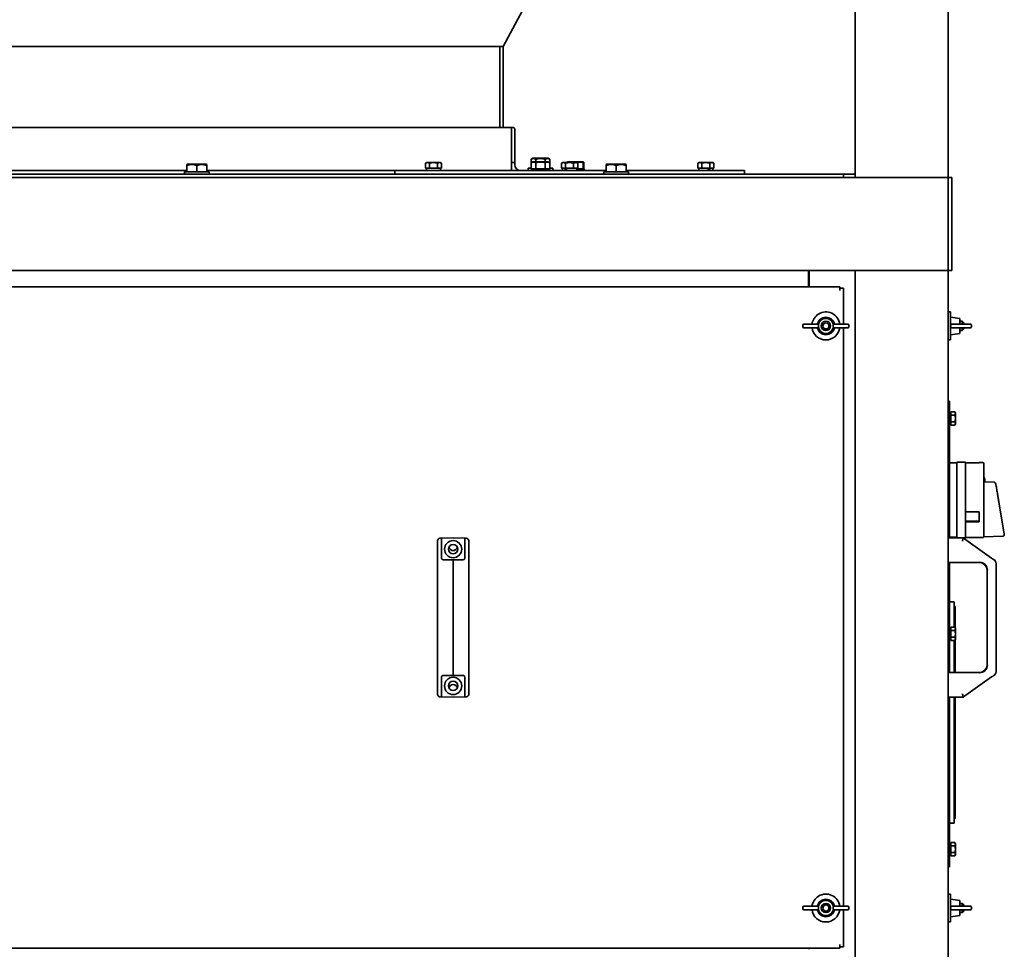
# Model space of a CAD drawing. Units: millimetres. Extents: x -5052 to 65106, y -6048 to 8039.
# Drawn here: x 857 to 1702, y 853 to 1651 of the extents above; entities that cross this region are included whole.
import ezdxf

# ---------------------------------------------------------------- set-up
doc = ezdxf.new("R2010")
doc.units = ezdxf.units.MM

msp = doc.modelspace()

# ---------------------------------------------------------------- linework, layer by layer
at = {"color": 7, "linetype": 'Continuous', "lineweight": 35}
for p, q in [((1574.03, 2515.59), (1574.03, 1515.59)), ((1654.03, 2515.59), (1654.03, 1515.59)), ((1571.03, 2186.12), (1272.03, 1628.12)), ((386.03, 1628.12), (1272.03, 1628.12)), ((1269.03, 1628.12), (1269.03, 1558.59)), ((1272.03, 1628.12), (1272.03, 1558.59)), ((1279.03, 1558.59), (379.03, 1558.59)), ((1280.33, 1558.59), (1279.03, 1558.59)), ((1279.03, 1558.59), (1279.03, 1528.59)), ((1282.03, 1528.59), (1282.03, 1556.89)), ((1297.38, 1532.09), (1295.95, 1531.26)), ((1295.95, 1531.26), (1295.95, 1528.26)), ((1297.38, 1532.09), (1304.03, 1532.09)), ((1299.99, 1531.26), (1299.99, 1529.09)), ((1304.03, 1532.09), (1310.68, 1532.09)), ((1308.07, 1531.26), (1308.07, 1529.09)), ((1312.12, 1531.26), (1310.68, 1532.09)), ((1312.12, 1528.26), (1312.12, 1531.26)), ((1000.53, 1521.59), (836.63, 1521.59)), ((1000.96, 1526.99), (1000.53, 1526.74)), ((1000.53, 1525.98), (1000.53, 1520.59)), ((1000.96, 1526.99), (1017.11, 1526.99)), ((1009.03, 1520.59), (1009.03, 1525.98)), ((1017.54, 1526.74), (1017.11, 1526.99)), ((1017.53, 1525.98), (1017.53, 1520.59)), ((1179.03, 1521.59), (1017.53, 1521.59)), ((1179.03, 1521.59), (1179.03, 1518.59)), ((1179.03, 1521.59), (1360.53, 1521.59)), ((1206.42, 1528.59), (1205.18, 1527.87)), ((1205.19, 1527.88), (1205.19, 1523.59)), ((1205.19, 1523.59), (1206.37, 1523.59)), ((1206.02, 1523.59), (1206.02, 1521.59)), ((1206.06, 1521.59), (1206.07, 1521.67)), ((1206.37, 1523.59), (1207.47, 1523.59)), ((1206.42, 1528.59), (1207.18, 1528.59)), ((1207.18, 1528.59), (1217.82, 1528.59)), ((1207.47, 1523.59), (1208.66, 1523.59)), ((1208.66, 1527.88), (1208.66, 1523.59)), ((1208.66, 1523.59), (1211.02, 1523.59)), ((1211.02, 1523.59), (1213.22, 1523.59)), ((1213.22, 1523.59), (1215.58, 1523.59)), ((1215.58, 1523.59), (1215.58, 1527.88)), ((1215.58, 1523.59), (1216.77, 1523.59)), ((1216.77, 1523.59), (1217.87, 1523.59)), ((1219.06, 1527.87), (1217.82, 1528.59)), ((1217.87, 1523.59), (1219.05, 1523.59)), ((1218.22, 1521.59), (1218.22, 1523.59)), ((1219.05, 1527.88), (1219.05, 1523.59)), ((1282.03, 1528.59), (1279.03, 1528.59)), ((1279.03, 1528.59), (1279.03, 1521.59)), ((1282.03, 1526.59), (1282.03, 1528.59)), ((1293.53, 1523.59), (1293.53, 1521.59)), ((1293.53, 1523.59), (1295.95, 1523.59)), ((1297.38, 1529.09), (1295.95, 1528.26)), ((1295.95, 1528.26), (1295.95, 1523.09)), ((1295.95, 1523.09), (1296.49, 1523.09)), ((1296.43, 1523.09), (1296.43, 1521.59)), ((1296.49, 1523.09), (1299.45, 1523.09)), ((1297.38, 1529.09), (1304.03, 1529.09)), ((1299.45, 1523.09), (1299.99, 1523.09)), ((1299.99, 1528.26), (1299.99, 1523.09)), ((1299.99, 1523.09), (1301.07, 1523.09)), ((1301.07, 1523.09), (1306.99, 1523.09)), ((1304.03, 1529.09), (1310.68, 1529.09)), ((1306.99, 1523.09), (1308.07, 1523.09)), ((1308.07, 1528.26), (1308.07, 1523.09)), ((1308.07, 1523.09), (1308.62, 1523.09)), ((1308.62, 1523.09), (1311.58, 1523.09)), ((1312.12, 1528.26), (1310.68, 1529.09)), ((1311.58, 1523.09), (1312.12, 1523.09)), ((1311.63, 1521.59), (1311.63, 1523.09)), ((1312.12, 1523.09), (1312.12, 1528.26)), ((1312.12, 1523.59), (1314.53, 1523.59)), ((1314.53, 1521.59), (1314.53, 1523.59)), ((1323.33, 1528.59), (1322.09, 1527.87)), ((1322.11, 1527.88), (1322.11, 1523.59)), ((1322.11, 1523.59), (1323.29, 1523.59)), ((1322.93, 1523.59), (1322.93, 1521.59)), ((1323.29, 1523.59), (1324.39, 1523.59)), ((1323.33, 1528.59), (1329.03, 1528.59)), ((1324.39, 1523.59), (1325.57, 1523.59)), ((1325.57, 1527.88), (1325.57, 1523.59)), ((1325.57, 1523.59), (1327.93, 1523.59)), ((1327.38, 1529.09), (1327.02, 1528.88)), ((1327.38, 1529.09), (1340.68, 1529.09)), ((1327.93, 1523.59), (1330.13, 1523.59)), ((1329.03, 1528.59), (1334.73, 1528.59)), ((1330.13, 1523.59), (1332.5, 1523.59)), ((1332.5, 1527.88), (1332.5, 1523.59)), ((1332.5, 1523.59), (1333.68, 1523.59)), ((1333.68, 1523.59), (1334.78, 1523.59)), ((1335.97, 1527.87), (1334.73, 1528.59)), ((1334.78, 1523.59), (1335.96, 1523.59)), ((1335.13, 1521.59), (1335.13, 1523.59)), ((1335.13, 1523.09), (1339.83, 1523.09)), ((1335.96, 1523.59), (1335.96, 1527.88)), ((1339.83, 1523.09), (1340.79, 1523.09)), ((1341.05, 1528.88), (1340.68, 1529.09)), ((1340.79, 1528.26), (1340.79, 1523.09)), ((1340.79, 1523.09), (1341.63, 1523.09)), ((1340.79, 1523.09), (1340.85, 1523.09)), ((1341.25, 1528.26), (1341.25, 1523.09)), ((1341.63, 1521.59), (1341.63, 1523.09)), ((1360.96, 1526.99), (1360.53, 1526.74)), ((1360.53, 1525.98), (1360.53, 1520.59)), ((1360.96, 1526.99), (1377.11, 1526.99)), ((1369.03, 1520.59), (1369.03, 1525.98)), ((1377.54, 1526.74), (1377.11, 1526.99)), ((1377.53, 1525.98), (1377.53, 1520.59)), ((1377.53, 1521.59), (1479.03, 1521.59)), ((1440.25, 1528.59), (1439, 1527.87)), ((1439.02, 1527.88), (1439.02, 1523.59)), ((1439.02, 1523.59), (1440.2, 1523.59)), ((1439.85, 1523.59), (1439.85, 1521.59)), ((1440.2, 1523.59), (1441.3, 1523.59)), ((1440.25, 1528.59), (1450.88, 1528.59)), ((1441.3, 1523.59), (1442.48, 1523.59)), ((1442.48, 1527.88), (1442.48, 1523.59)), ((1442.48, 1523.59), (1444.85, 1523.59)), ((1444.85, 1523.59), (1447.05, 1523.59)), ((1447.05, 1523.59), (1449.41, 1523.59)), ((1449.41, 1527.88), (1449.41, 1523.59)), ((1449.41, 1523.59), (1450.59, 1523.59)), ((1450.59, 1523.59), (1451.69, 1523.59)), ((1450.88, 1528.59), (1451.65, 1528.59)), ((1452.89, 1527.87), (1451.65, 1528.59)), ((1451.69, 1523.59), (1452.88, 1523.59)), ((1452.05, 1521.59), (1452.05, 1523.59)), ((1452.88, 1527.88), (1452.88, 1523.59)), ((1479.03, 1518.59), (1479.03, 1521.59)), ((1574.03, 1515.59), (84.03, 1515.59)), ((1564.03, 1518.59), (94.03, 1518.59)), ((998.53, 1520.59), (998.53, 1518.59)), ((1019.53, 1520.59), (998.53, 1520.59)), ((1019.53, 1518.59), (1019.53, 1520.59)), ((1358.53, 1520.59), (1358.53, 1518.59)), ((1379.53, 1520.59), (1358.53, 1520.59)), ((1379.53, 1518.59), (1379.53, 1520.59)), ((1564.03, 1518.59), (1564.03, 1515.59)), ((1564.03, 1518.59), (1574.03, 1518.59)), ((1574.03, 1515.59), (1578.03, 1515.59)), ((1578.03, 1515.59), (1650.03, 1515.59)), ((1650.03, 1515.59), (1654.03, 1515.59)), ((1654.03, 1515.59), (1657.03, 1515.59)), ((1654.03, 1511.59), (1654.03, 1515.59)), ((1657.03, 1515.59), (1657.03, 1511.59)), ((1654.03, 1439.59), (1654.03, 1511.59)), ((1657.03, 1439.59), (1657.03, 1511.59)), ((1654.03, 1435.59), (1654.03, 1439.59)), ((1657.03, 1439.59), (1657.03, 1435.59)), ((1574.03, 1435.59), (84.03, 1435.59)), ((1534.03, 1435.59), (1534.03, 1432.49)), ((1534.03, 1432.49), (1534.03, 1421.59)), ((1534.53, 1421.59), (1534.53, 1435.59)), ((1574.03, 1435.59), (1574.03, -284.41)), ((1574.03, 1435.59), (1578.03, 1435.59)), ((1578.03, 1435.59), (1650.03, 1435.59)), ((1650.03, 1435.59), (1654.03, 1435.59)), ((1657.03, 1435.59), (1654.03, 1435.59)), ((1654.03, 1435.59), (1654.03, -284.41)), ((97.03, 1421.59), (1561.03, 1421.59)), ((1561.03, 1421.59), (1561.03, 1420.59)), ((1561.03, 1420.59), (1564.03, 1420.59)), ((1561.03, 1420.59), (1561.03, 1418.59)), ((1564.03, 1389.59), (1564.03, 1420.59)), ((1656.03, 1400.09), (1654.03, 1400.09)), ((1656.03, 1400.09), (1656.03, 1398.26)), ((1656.03, 1398.26), (1656.03, 1376.09)), ((1664.03, 1394.59), (1656.03, 1395.59)), ((1529.21, 1388.59), (1529.21, 1387.59)), ((1530.21, 1389.59), (1539.99, 1389.59)), ((1530.21, 1386.59), (1539.99, 1386.59)), ((1539.99, 1389.59), (1542.4, 1389.59)), ((1539.99, 1386.59), (1542.4, 1386.59)), ((1542.71, 1387.59), (1542.71, 1388.59)), ((1555.36, 1388.59), (1555.36, 1387.59)), ((1558.08, 1389.59), (1555.67, 1389.59)), ((1558.08, 1386.59), (1555.67, 1386.59)), ((1567.86, 1389.59), (1558.08, 1389.59)), ((1567.86, 1386.59), (1558.08, 1386.59)), ((1564.03, 889.59), (1564.03, 1386.59)), ((1568.86, 1387.59), (1568.86, 1388.59)), ((1657.17, 1389.59), (1663.96, 1389.59)), ((1657.17, 1386.59), (1663.96, 1386.59)), ((1663.96, 1389.59), (1673.03, 1389.59)), ((1663.96, 1386.59), (1673.03, 1386.59)), ((1664.03, 1389.59), (1664.03, 1394.59)), ((1666.13, 1392.09), (1664.03, 1392.09)), ((1664.03, 1381.59), (1664.03, 1386.59)), ((1667.53, 1390.69), (1666.13, 1392.09)), ((1666.13, 1389.59), (1666.13, 1392.09)), ((1666.13, 1384.09), (1666.13, 1386.59)), ((1667.53, 1390.69), (1667.53, 1389.59)), ((1667.53, 1386.59), (1667.53, 1385.49)), ((1674.03, 1387.59), (1674.03, 1388.59)), ((1656.03, 1380.59), (1664.03, 1381.59)), ((1664.03, 1384.09), (1666.13, 1384.09)), ((1666.13, 1384.09), (1667.53, 1385.49)), ((1654.03, 1376.09), (1656.03, 1376.09)), ((1654.03, 1323.59), (1655.03, 1323.59)), ((1655.03, 1323.59), (1655.03, 1313.59)), ((1655.03, 1313.59), (1655.03, 1206.04)), ((1656.43, 1313.04), (1655.03, 1313.04)), ((1656.43, 1314.36), (1659.84, 1314.36)), ((1656.43, 1314.36), (1656.43, 1311.48)), ((1659.84, 1311.48), (1656.43, 1311.48)), ((1656.43, 1311.48), (1656.43, 1305.7)), ((1660.43, 1313.34), (1659.84, 1314.37)), ((1660.43, 1313.34), (1660.43, 1303.84)), ((1655.03, 1304.14), (1656.43, 1304.14)), ((1659.84, 1305.7), (1656.43, 1305.7)), ((1656.43, 1305.7), (1656.43, 1302.82)), ((1659.84, 1302.82), (1656.43, 1302.82)), ((1659.84, 1302.81), (1660.43, 1303.84)), ((1655.03, 1270.49), (1661.33, 1270.49)), ((1661.33, 1269.08), (1661.33, 1271.08)), ((1661.33, 1271.08), (1668.93, 1271.08)), ((1661.33, 1269.08), (1661.33, 1208.09)), ((1668.93, 1271.08), (1668.93, 1269.08)), ((1668.93, 1270.63), (1680.63, 1270.63)), ((1668.93, 1269.08), (1668.93, 1208.09)), ((1683.4, 1270.88), (1680.63, 1270.88)), ((1680.63, 1270.88), (1680.63, 1270.63)), ((1684.74, 1269.54), (1684.74, 1238.59)), ((1693.47, 1253.79), (1684.74, 1254.3)), ((1684.74, 1238.59), (1684.74, 1207.78)), ((1697.75, 1235.35), (1702.18, 1209.08)), ((1680.63, 1228.53), (1668.93, 1228.53)), ((1680.63, 1228.53), (1680.63, 1219.95)), ((1680.63, 1220.43), (1668.93, 1220.43)), ((1668.93, 1219.95), (1680.63, 1219.95)), ((1702.2, 1208.86), (1702.18, 1209.08)), ((1215.54, 1185.66), (1215.54, 1203.24)), ((1229.03, 1206.04), (1218.02, 1205.78)), ((1229.03, 1206.04), (1219.1, 1205.76)), ((1219.1, 1188.58), (1219.1, 1205.76)), ((1238.97, 1205.76), (1229.03, 1206.04)), ((1240.05, 1205.78), (1229.03, 1206.04)), ((1238.97, 1205.76), (1238.97, 1188.58)), ((1242.53, 1203.24), (1242.53, 1185.66)), ((1654.03, 1206.04), (1667.09, 1206.04)), ((1661.33, 1206.69), (1655.03, 1206.69)), ((1661.33, 1206.09), (1661.33, 1208.09)), ((1668.93, 1206.09), (1661.33, 1206.09)), ((1667.01, 1205.78), (1667.09, 1206.04)), ((1667.09, 1205.76), (1667.09, 1206.04)), ((1691.32, 1188.58), (1667.09, 1205.76)), ((1668.93, 1208.09), (1668.93, 1206.09)), ((1668.93, 1206.3), (1683.64, 1206.3)), ((1684.74, 1207.75), (1684.74, 1207.78)), ((1700.9, 1207.52), (1684.74, 1206.95)), ((1702.15, 1208.58), (1702.18, 1208.69)), ((1215.54, 1182.76), (1215.54, 1185.66)), ((1229.03, 1182.76), (1229.03, 1187.31)), ((1242.53, 1185.66), (1242.53, 1182.76)), ((1654.03, 1184.77), (1681.02, 1184.77)), ((1655.03, 1184.77), (1655.03, 1090.41)), ((1215.54, 1092.42), (1215.54, 1182.76)), ((1229.03, 1092.42), (1229.03, 1182.76)), ((1242.53, 1182.76), (1242.53, 1092.42)), ((1687.37, 1178.42), (1687.37, 1096.76)), ((1695.31, 1182.76), (1695.31, 1092.42)), ((1655.03, 1151.09), (1659.03, 1151.09)), ((1659.03, 1143.09), (1659.03, 1151.09)), ((1660.03, 1147.09), (1659.03, 1147.09)), ((1659.03, 1129.36), (1659.03, 1143.09)), ((1660.03, 1147.09), (1660.03, 1142.09)), ((1660.03, 1129.03), (1660.03, 1142.09)), ((1656.43, 1128.04), (1655.03, 1128.04)), ((1656.43, 1129.36), (1659.84, 1129.36)), ((1656.43, 1129.36), (1656.43, 1126.48)), ((1659.84, 1126.48), (1656.43, 1126.48)), ((1656.43, 1126.48), (1656.43, 1120.7)), ((1660.43, 1128.34), (1659.84, 1129.37)), ((1660.43, 1128.34), (1660.43, 1118.84)), ((1655.03, 1119.14), (1656.43, 1119.14)), ((1659.84, 1120.7), (1656.43, 1120.7)), ((1656.43, 1120.7), (1656.43, 1117.82)), ((1659.84, 1117.82), (1656.43, 1117.82)), ((1659.03, 1090.41), (1659.03, 1117.82)), ((1659.84, 1117.81), (1660.43, 1118.84)), ((1660.03, 1090.41), (1660.03, 1118.15)), ((1215.54, 1089.52), (1215.54, 1092.42)), ((1229.03, 1087.87), (1229.03, 1092.42)), ((1242.53, 1092.42), (1242.53, 1089.52)), ((1681.02, 1090.41), (1654.03, 1090.41)), ((1215.54, 1071.93), (1215.54, 1089.52)), ((1219.1, 1069.42), (1219.1, 1086.6)), ((1238.97, 1086.6), (1238.97, 1069.42)), ((1242.53, 1089.52), (1242.53, 1071.93)), ((1667.09, 1069.42), (1691.32, 1086.6)), ((1229.03, 1069.14), (1218.02, 1069.4)), ((1229.03, 1069.14), (1219.1, 1069.42)), ((1238.97, 1069.42), (1229.03, 1069.14)), ((1240.05, 1069.4), (1229.03, 1069.14)), ((1667.09, 1069.14), (1654.03, 1069.14)), ((1655.03, 1069.14), (1655.03, 933.59)), ((1659.03, 969.09), (1659.03, 1069.14)), ((1660.03, 970.09), (1660.03, 1069.14)), ((1667.01, 1069.4), (1667.09, 1069.14)), ((1667.09, 1069.42), (1667.09, 1069.14)), ((1659.03, 961.09), (1659.03, 969.09)), ((1660.03, 965.09), (1659.03, 965.09)), ((1660.03, 965.09), (1660.03, 970.09)), ((1655.03, 961.09), (1659.03, 961.09)), ((1656.43, 943.04), (1655.03, 943.04)), ((1656.43, 944.36), (1659.84, 944.36)), ((1656.43, 944.36), (1656.43, 941.48)), ((1659.84, 941.48), (1656.43, 941.48)), ((1656.43, 941.48), (1656.43, 935.7)), ((1660.43, 943.34), (1659.84, 944.37)), ((1660.43, 943.34), (1660.43, 933.84)), ((1655.03, 934.14), (1656.43, 934.14)), ((1655.03, 933.59), (1655.03, 923.59)), ((1659.84, 935.7), (1656.43, 935.7)), ((1656.43, 935.7), (1656.43, 932.82)), ((1659.84, 932.82), (1656.43, 932.82)), ((1659.84, 932.81), (1660.43, 933.84)), ((1655.03, 923.59), (1654.03, 923.59)), ((1656.03, 900.09), (1654.03, 900.09)), ((1656.03, 900.09), (1656.03, 898.26)), ((1656.03, 898.26), (1656.03, 876.09)), ((1529.21, 888.59), (1529.21, 887.59)), ((1530.21, 889.59), (1539.99, 889.59)), ((1539.99, 889.59), (1542.4, 889.59)), ((1542.71, 887.59), (1542.71, 888.59)), ((1555.36, 888.59), (1555.36, 887.59)), ((1558.08, 889.59), (1555.67, 889.59)), ((1567.86, 889.59), (1558.08, 889.59)), ((1568.86, 887.59), (1568.86, 888.59)), ((1664.03, 894.59), (1656.03, 895.59)), ((1657.17, 889.59), (1663.96, 889.59)), ((1663.96, 889.59), (1673.03, 889.59)), ((1664.03, 889.59), (1664.03, 894.59)), ((1666.13, 892.09), (1664.03, 892.09)), ((1667.53, 890.69), (1666.13, 892.09)), ((1666.13, 889.59), (1666.13, 892.09)), ((1667.53, 890.69), (1667.53, 889.59)), ((1674.03, 887.59), (1674.03, 888.59)), ((1530.21, 886.59), (1539.99, 886.59)), ((1539.99, 886.59), (1542.4, 886.59)), ((1558.08, 886.59), (1555.67, 886.59)), ((1567.86, 886.59), (1558.08, 886.59)), ((1564.03, 854.59), (1564.03, 886.59)), ((1656.03, 880.59), (1664.03, 881.59)), ((1657.17, 886.59), (1663.96, 886.59)), ((1663.96, 886.59), (1673.03, 886.59)), ((1664.03, 881.59), (1664.03, 886.59)), ((1664.03, 884.09), (1666.13, 884.09)), ((1666.13, 884.09), (1666.13, 886.59)), ((1666.13, 884.09), (1667.53, 885.49)), ((1667.53, 886.59), (1667.53, 885.49)), ((1654.03, 876.09), (1656.03, 876.09)), ((1561.03, 854.59), (1561.03, 856.59)), ((1561.03, 854.59), (1564.03, 854.59)), ((1561.03, 854.59), (1561.03, 853.59)), ((97.03, 853.59), (1561.03, 853.59)), ((1534.53, 852.59), (1534.53, 853.59))]:
    msp.add_line(p, q, dxfattribs=at)
for centre, radius in [((1549.03, 1388.09), 4), ((1549.03, 1388.09), 2.6), ((1229.03, 1196.33), 7.4), ((1229.03, 1196.33), 4), ((1229.03, 1078.85), 7.4), ((1229.03, 1078.85), 4), ((1549.03, 888.09), 4), ((1549.03, 888.09), 2.6)]:
    msp.add_circle(centre, radius, dxfattribs=at)
for centre, radius, start, end in [((1287.03, 1526.59), 5, 180, 270), ((1549.03, 1388.09), 12, 122.01817, 172.81924), ((1549.03, 1388.09), 7.5, 11.53696, 168.46304), ((1549.03, 1388.09), 12, 7.18076, 122.01817), ((1530.21, 1388.59), 1, 90, 180), ((1530.21, 1387.59), 1, 180, 270), ((1549.03, 1388.09), 12, 187.18076, 352.81924), ((1549.03, 1388.09), 7.5, 191.53696, 348.46304), ((1549.03, 1388.09), 6.5, 8.32093, 171.67907), ((1549.03, 1388.09), 6.5, 188.32093, 351.67907), ((1567.86, 1388.59), 1, 0, 90), ((1567.86, 1387.59), 1, 270, 360), ((1673.03, 1388.59), 1, 0, 90), ((1673.03, 1387.59), 1, 270, 360), ((1683.4, 1269.54), 1.34, 0, 90), ((1683.53, 1256.59), 2, 0, 52.77835), ((1229.03, 1198.59), 3.53, 185.55675, 270), ((1229.03, 1198.59), 3.5, 184.9585, 270), ((1229.03, 1198.59), 3.5, 270, 355.04147), ((1229.03, 1198.59), 3.53, 270, 354.44322), ((1681.02, 1178.42), 6.61, 0, 90), ((1681.02, 1178.42), 6.35, 0, 90), ((1688.96, 1182.76), 6.35, 360, 45.80154), ((1681.02, 1096.76), 6.61, 270, 0), ((1681.02, 1096.76), 6.35, 270, 0), ((1688.96, 1092.42), 6.35, 314.19846, 0), ((1229.03, 1076.59), 3.53, 5.55679, 174.44324), ((1229.03, 1076.59), 3.5, 4.95854, 175.04149), ((1549.03, 888.09), 12, 122.01817, 172.81924), ((1549.03, 888.09), 12, 7.18076, 122.01817), ((1530.21, 888.59), 1, 90, 180), ((1530.21, 887.59), 1, 180, 270), ((1549.03, 888.09), 7.5, 11.53696, 168.46304), ((1549.03, 888.09), 6.5, 8.32093, 171.67907), ((1567.86, 888.59), 1, 0, 90), ((1567.86, 887.59), 1, 270, 360), ((1673.03, 888.59), 1, 0, 90), ((1673.03, 887.59), 1, 270, 360), ((1549.03, 888.09), 12, 187.18076, 352.81924), ((1549.03, 888.09), 7.5, 191.53696, 348.46304), ((1549.03, 888.09), 6.5, 188.32093, 351.67907)]:
    msp.add_arc(centre, radius, start, end, dxfattribs=at)
for points, knots in [([(1280.33, 1558.59), (1280.49, 1558.58), (1280.84, 1558.55), (1281.3, 1558.32), (1281.71, 1557.94), (1281.98, 1557.45), (1282.02, 1557.07), (1282.03, 1556.89)], [0, 0, 0, 0, 0.146754, 0.316126, 0.510248, 0.757793, 1, 1, 1, 1]), ([(1299.99, 1531.26), (1299.32, 1531.57), (1297.97, 1532.2), (1296.63, 1531.57), (1295.95, 1531.26)], [0, 0, 0, 0, 0.499067, 1, 1, 1, 1]), ([(1308.07, 1531.26), (1306.73, 1531.57), (1304.04, 1532.2), (1301.34, 1531.57), (1299.99, 1531.26)], [0, 0, 0, 0, 0.499067, 1, 1, 1, 1]), ([(1312.12, 1531.26), (1311.44, 1531.57), (1310.1, 1532.2), (1308.75, 1531.57), (1308.07, 1531.26)], [0, 0, 0, 0, 0.499067, 1, 1, 1, 1]), ([(1009.03, 1525.98), (1008.34, 1526.19), (1006.95, 1526.61), (1004.79, 1526.81), (1002.63, 1526.61), (1001.23, 1526.19), (1000.53, 1525.98)], [0, 0, 0, 0, 0.249726, 0.499061, 0.749659, 1, 1, 1, 1]), ([(1017.53, 1525.98), (1016.84, 1526.19), (1015.45, 1526.61), (1013.29, 1526.81), (1011.13, 1526.61), (1009.73, 1526.19), (1009.03, 1525.98)], [0, 0, 0, 0, 0.249726, 0.499061, 0.749659, 1, 1, 1, 1]), ([(1208.66, 1527.88), (1208.08, 1528.15), (1206.93, 1528.68), (1205.77, 1528.15), (1205.19, 1527.88)], [0, 0, 0, 0, 0.4990665, 1, 1, 1, 1]), ([(1206.02, 1523.59), (1206.02, 1523.21), (1206.03, 1522.55), (1206.06, 1521.88), (1206.07, 1521.59)], [0, 0, 0, 0, 0.561658, 1, 1, 1, 1]), ([(1215.58, 1527.88), (1214.43, 1528.15), (1212.12, 1528.68), (1209.81, 1528.15), (1208.66, 1527.88)], [0, 0, 0, 0, 0.4990665, 1, 1, 1, 1]), ([(1219.05, 1527.88), (1218.47, 1528.15), (1217.32, 1528.68), (1216.16, 1528.15), (1215.58, 1527.88)], [0, 0, 0, 0, 0.499067, 1, 1, 1, 1]), ([(1299.99, 1528.26), (1299.32, 1528.57), (1297.97, 1529.2), (1296.63, 1528.57), (1295.95, 1528.26)], [0, 0, 0, 0, 0.499067, 1, 1, 1, 1]), ([(1308.07, 1528.26), (1306.73, 1528.57), (1304.04, 1529.2), (1301.34, 1528.57), (1299.99, 1528.26)], [0, 0, 0, 0, 0.499067, 1, 1, 1, 1]), ([(1312.12, 1528.26), (1311.44, 1528.57), (1310.1, 1529.2), (1308.75, 1528.57), (1308.07, 1528.26)], [0, 0, 0, 0, 0.499067, 1, 1, 1, 1]), ([(1325.57, 1527.88), (1324.99, 1528.15), (1323.84, 1528.68), (1322.68, 1528.15), (1322.11, 1527.88)], [0, 0, 0, 0, 0.499067, 1, 1, 1, 1]), ([(1325.38, 1521.59), (1325.28, 1521.96), (1325.08, 1522.63), (1324.9, 1523.3), (1324.82, 1523.59)], [0, 0, 0, 0, 0.561658, 1, 1, 1, 1]), ([(1332.5, 1527.88), (1331.35, 1528.15), (1329.04, 1528.68), (1326.73, 1528.15), (1325.57, 1527.88)], [0, 0, 0, 0, 0.4990665, 1, 1, 1, 1]), ([(1326.48, 1521.59), (1326.38, 1521.97), (1326.19, 1522.63), (1326.02, 1523.3), (1325.95, 1523.59)], [0, 0, 0, 0, 0.563743, 1, 1, 1, 1]), ([(1326.02, 1523.59), (1326.14, 1523.21), (1326.36, 1522.55), (1326.58, 1521.88), (1326.68, 1521.59)], [0, 0, 0, 0, 0.561658, 1, 1, 1, 1]), ([(1335.96, 1527.88), (1335.39, 1528.15), (1334.23, 1528.68), (1333.08, 1528.15), (1332.5, 1527.88)], [0, 0, 0, 0, 0.499067, 1, 1, 1, 1]), ([(1340.79, 1528.26), (1339.59, 1528.6), (1337.63, 1529.15), (1335.67, 1528.67), (1334.9, 1528.49)], [0, 0, 0, 0, 0.611566, 1, 1, 1, 1]), ([(1341.25, 1528.26), (1341.18, 1528.57), (1341.02, 1529.2), (1340.87, 1528.57), (1340.79, 1528.26)], [0, 0, 0, 0, 0.499067, 1, 1, 1, 1]), ([(1369.03, 1525.98), (1368.34, 1526.19), (1366.95, 1526.61), (1364.79, 1526.81), (1362.63, 1526.61), (1361.23, 1526.19), (1360.53, 1525.98)], [0, 0, 0, 0, 0.249726, 0.499061, 0.749659, 1, 1, 1, 1]), ([(1377.53, 1525.98), (1376.84, 1526.19), (1375.45, 1526.61), (1373.29, 1526.81), (1371.13, 1526.61), (1369.73, 1526.19), (1369.03, 1525.98)], [0, 0, 0, 0, 0.249726, 0.499061, 0.749659, 1, 1, 1, 1]), ([(1442.48, 1527.88), (1441.91, 1528.15), (1440.75, 1528.68), (1439.6, 1528.15), (1439.02, 1527.88)], [0, 0, 0, 0, 0.499067, 1, 1, 1, 1]), ([(1449.41, 1527.88), (1448.26, 1528.15), (1445.95, 1528.68), (1443.64, 1528.15), (1442.48, 1527.88)], [0, 0, 0, 0, 0.499067, 1, 1, 1, 1]), ([(1448.36, 1521.59), (1448.23, 1521.96), (1448, 1522.63), (1447.77, 1523.3), (1447.67, 1523.59)], [0, 0, 0, 0, 0.561658, 1, 1, 1, 1]), ([(1448.13, 1523.59), (1448.25, 1523.21), (1448.45, 1522.55), (1448.64, 1521.88), (1448.72, 1521.59)], [0, 0, 0, 0, 0.563743, 1, 1, 1, 1]), ([(1449.04, 1523.59), (1449.15, 1523.21), (1449.36, 1522.55), (1449.56, 1521.88), (1449.64, 1521.59)], [0, 0, 0, 0, 0.561658, 1, 1, 1, 1]), ([(1452.88, 1527.88), (1452.3, 1528.15), (1451.14, 1528.68), (1449.99, 1528.15), (1449.41, 1527.88)], [0, 0, 0, 0, 0.499067, 1, 1, 1, 1]), ([(1542.6, 1389.03), (1542.58, 1389.21), (1542.54, 1389.55), (1542.44, 1389.58), (1542.4, 1389.59)], [0, 0, 0, 0, 0.558793, 1, 1, 1, 1]), ([(1542.4, 1386.59), (1542.45, 1386.61), (1542.55, 1386.65), (1542.59, 1387), (1542.6, 1387.15)], [0, 0, 0, 0, 0.560608, 1, 1, 1, 1]), ([(1542.71, 1388.59), (1542.7, 1388.67), (1542.69, 1388.83), (1542.63, 1388.97), (1542.6, 1389.03)], [0, 0, 0, 0, 0.558792, 1, 1, 1, 1]), ([(1542.6, 1387.15), (1542.64, 1387.23), (1542.7, 1387.37), (1542.71, 1387.52), (1542.71, 1387.59)], [0, 0, 0, 0, 0.561081, 1, 1, 1, 1]), ([(1555.47, 1389.03), (1555.43, 1388.95), (1555.37, 1388.81), (1555.36, 1388.66), (1555.36, 1388.59)], [0, 0, 0, 0, 0.561081, 1, 1, 1, 1]), ([(1555.36, 1387.59), (1555.36, 1387.5), (1555.37, 1387.35), (1555.44, 1387.21), (1555.47, 1387.15)], [0, 0, 0, 0, 0.558792, 1, 1, 1, 1]), ([(1555.67, 1389.59), (1555.61, 1389.57), (1555.52, 1389.53), (1555.48, 1389.18), (1555.47, 1389.03)], [0, 0, 0, 0, 0.560608, 1, 1, 1, 1]), ([(1555.47, 1387.15), (1555.49, 1386.96), (1555.53, 1386.63), (1555.62, 1386.6), (1555.67, 1386.59)], [0, 0, 0, 0, 0.5587932, 1, 1, 1, 1]), ([(1657.17, 1389.59), (1657.02, 1389.57), (1656.72, 1389.54), (1656.37, 1389.29), (1656.16, 1388.95), (1656.15, 1388.71), (1656.14, 1388.59)], [0, 0, 0, 0, 0.280136, 0.55969, 0.779868, 1, 1, 1, 1]), ([(1656.14, 1388.59), (1656.14, 1388.5), (1656.15, 1388.33), (1656.15, 1388.16), (1656.15, 1388.09)], [0, 0, 0, 0, 0.559629, 1, 1, 1, 1]), ([(1656.15, 1388.09), (1656.15, 1388), (1656.15, 1387.83), (1656.14, 1387.66), (1656.14, 1387.59)], [0, 0, 0, 0, 0.560329, 1, 1, 1, 1]), ([(1656.14, 1387.59), (1656.15, 1387.44), (1656.18, 1387.13), (1656.47, 1386.8), (1656.82, 1386.62), (1657.06, 1386.6), (1657.17, 1386.59)], [0, 0, 0, 0, 0.279223, 0.558645, 0.779202, 1, 1, 1, 1]), ([(1659.84, 1311.48), (1660.07, 1311.96), (1660.51, 1312.92), (1660.07, 1313.88), (1659.84, 1314.36)], [0, 0, 0, 0, 0.499067, 1, 1, 1, 1]), ([(1655.03, 1308.86), (1655.3, 1308.95), (1655.76, 1309.12), (1656.23, 1309.29), (1656.43, 1309.37)], [0, 0, 0, 0, 0.561525, 1, 1, 1, 1]), ([(1656.43, 1308.32), (1656.17, 1308.23), (1655.7, 1308.06), (1655.24, 1307.89), (1655.03, 1307.81)], [0, 0, 0, 0, 0.561525, 1, 1, 1, 1]), ([(1659.84, 1302.82), (1660.07, 1303.3), (1660.51, 1304.26), (1660.07, 1305.22), (1659.84, 1305.7)], [0, 0, 0, 0, 0.499067, 1, 1, 1, 1]), ([(1685.53, 1256.59), (1685.53, 1256.46), (1685.53, 1256.19), (1685.53, 1255.23), (1685.53, 1254.27), (1685.53, 1254.26)], [0, 0, 0, 0, 0.481841, 0.995138, 1, 1, 1, 1]), ([(1695.02, 1251.56), (1695.02, 1251.57), (1695.02, 1251.6), (1694.93, 1252.07), (1694.71, 1252.77), (1694.22, 1253.42), (1693.82, 1253.72), (1693.59, 1253.76), (1693.47, 1253.79)], [0, 0, 0, 0, 0.00367, 0.035107, 0.498623, 0.749018, 0.874701, 1, 1, 1, 1]), ([(1695.02, 1251.56), (1695.24, 1250.26), (1695.68, 1247.64), (1696.35, 1243.65), (1696.99, 1239.87), (1697.38, 1237.54), (1697.58, 1236.37)], [0, 0, 0, 0, 0.278349, 0.559844, 0.780953, 1, 1, 1, 1]), ([(1697.58, 1236.37), (1697.61, 1236.18), (1697.67, 1235.84), (1697.73, 1235.5), (1697.75, 1235.35)], [0, 0, 0, 0, 0.56002, 1, 1, 1, 1]), ([(1701.1, 1207.54), (1701.18, 1207.56), (1701.34, 1207.6), (1701.56, 1207.71), (1701.76, 1207.86), (1701.97, 1208.09), (1702.16, 1208.43), (1702.18, 1208.72), (1702.2, 1208.86)], [0, 0, 0, 0, 0.116247, 0.236998, 0.363958, 0.498595, 0.747429, 1, 1, 1, 1]), ([(1218.02, 1205.78), (1217.79, 1205.76), (1217.31, 1205.71), (1216.63, 1205.37), (1216.04, 1204.83), (1215.62, 1204.09), (1215.57, 1203.52), (1215.54, 1203.24)], [0, 0, 0, 0, 0.172963, 0.36023, 0.555877, 0.78527, 1, 1, 1, 1]), ([(1242.53, 1203.24), (1242.48, 1203.6), (1242.4, 1204.33), (1241.73, 1205.17), (1240.9, 1205.68), (1240.32, 1205.75), (1240.05, 1205.78)], [0, 0, 0, 0, 0.276374, 0.570023, 0.79429, 1, 1, 1, 1]), ([(1667.01, 1205.78), (1667, 1205.76), (1666.98, 1205.71), (1666.88, 1205.37), (1666.7, 1204.83), (1666.47, 1204.09), (1666.29, 1203.52), (1666.2, 1203.24)], [0, 0, 0, 0, 0.172963, 0.36023, 0.555877, 0.78527, 1, 1, 1, 1]), ([(1683.59, 1206.3), (1683.83, 1206.32), (1684.17, 1206.36), (1684.39, 1206.61), (1684.45, 1206.68)], [0, 0, 0, 0, 0.718386, 1, 1, 1, 1]), ([(1700.9, 1207.52), (1700.94, 1207.52), (1701.01, 1207.52), (1701.07, 1207.54), (1701.1, 1207.54)], [0, 0, 0, 0, 0.562506, 1, 1, 1, 1]), ([(1701.67, 1207.8), (1701.77, 1207.89), (1701.97, 1208.07), (1702.11, 1208.35), (1702.14, 1208.52), (1702.15, 1208.58)], [0, 0, 0, 0, 0.402828, 0.805206, 1, 1, 1, 1]), ([(1219.4, 1187.75), (1219.3, 1187.9), (1219.13, 1188.16), (1219.11, 1188.45), (1219.1, 1188.58)], [0, 0, 0, 0, 0.542283, 1, 1, 1, 1]), ([(1220.37, 1187.31), (1220.26, 1187.32), (1220.05, 1187.33), (1219.78, 1187.45), (1219.56, 1187.59), (1219.46, 1187.7), (1219.4, 1187.75)], [0, 0, 0, 0, 0.249241, 0.499369, 0.738168, 1, 1, 1, 1]), ([(1229.03, 1187.31), (1227.42, 1187.31), (1224.53, 1187.31), (1221.64, 1187.31), (1220.37, 1187.31)], [0, 0, 0, 0, 0.56, 1, 1, 1, 1]), ([(1237.7, 1187.31), (1236.08, 1187.31), (1233.19, 1187.31), (1230.3, 1187.31), (1229.03, 1187.31)], [0, 0, 0, 0, 0.56, 1, 1, 1, 1]), ([(1238.67, 1187.75), (1238.61, 1187.7), (1238.51, 1187.59), (1238.29, 1187.45), (1238.02, 1187.34), (1237.81, 1187.32), (1237.7, 1187.31)], [0, 0, 0, 0, 0.2611929, 0.4995128, 0.7495858, 1, 1, 1, 1]), ([(1238.97, 1188.58), (1238.96, 1188.41), (1238.93, 1188.13), (1238.74, 1187.86), (1238.67, 1187.75)], [0, 0, 0, 0, 0.580015, 1, 1, 1, 1]), ([(1692.5, 1187.75), (1692.29, 1187.9), (1691.91, 1188.16), (1691.51, 1188.45), (1691.32, 1188.58)], [0, 0, 0, 0, 0.542283, 1, 1, 1, 1]), ([(1693.09, 1187.31), (1693.08, 1187.32), (1693.05, 1187.33), (1692.91, 1187.45), (1692.73, 1187.59), (1692.58, 1187.7), (1692.5, 1187.75)], [0, 0, 0, 0, 0.249241, 0.499369, 0.738168, 1, 1, 1, 1]), ([(1693.39, 1187.31), (1693.33, 1187.31), (1693.23, 1187.31), (1693.13, 1187.31), (1693.09, 1187.31)], [0, 0, 0, 0, 0.56, 1, 1, 1, 1]), ([(1655.03, 1123.86), (1655.3, 1123.95), (1655.76, 1124.12), (1656.23, 1124.29), (1656.43, 1124.37)], [0, 0, 0, 0, 0.561525, 1, 1, 1, 1]), ([(1659.84, 1126.48), (1660.07, 1126.96), (1660.51, 1127.92), (1660.07, 1128.88), (1659.84, 1129.36)], [0, 0, 0, 0, 0.499067, 1, 1, 1, 1]), ([(1656.43, 1123.32), (1656.17, 1123.23), (1655.7, 1123.06), (1655.24, 1122.89), (1655.03, 1122.81)], [0, 0, 0, 0, 0.561525, 1, 1, 1, 1]), ([(1659.84, 1117.82), (1660.07, 1118.3), (1660.51, 1119.26), (1660.07, 1120.22), (1659.84, 1120.7)], [0, 0, 0, 0, 0.499067, 1, 1, 1, 1]), ([(1219.1, 1086.6), (1219.11, 1086.76), (1219.14, 1087.05), (1219.32, 1087.31), (1219.4, 1087.42)], [0, 0, 0, 0, 0.580015, 1, 1, 1, 1]), ([(1219.4, 1087.42), (1219.46, 1087.48), (1219.56, 1087.59), (1219.78, 1087.73), (1220.05, 1087.84), (1220.26, 1087.86), (1220.37, 1087.87)], [0, 0, 0, 0, 0.261193, 0.499513, 0.749586, 1, 1, 1, 1]), ([(1220.37, 1087.87), (1221.98, 1087.87), (1224.87, 1087.87), (1227.76, 1087.87), (1229.03, 1087.87)], [0, 0, 0, 0, 0.56, 1, 1, 1, 1]), ([(1229.03, 1087.87), (1230.65, 1087.87), (1233.54, 1087.87), (1236.43, 1087.87), (1237.7, 1087.87)], [0, 0, 0, 0, 0.56, 1, 1, 1, 1]), ([(1237.7, 1087.87), (1237.81, 1087.86), (1238.02, 1087.84), (1238.29, 1087.73), (1238.51, 1087.59), (1238.61, 1087.48), (1238.67, 1087.42)], [0, 0, 0, 0, 0.249241, 0.499369, 0.738168, 1, 1, 1, 1]), ([(1238.67, 1087.42), (1238.76, 1087.28), (1238.94, 1087.02), (1238.96, 1086.73), (1238.97, 1086.6)], [0, 0, 0, 0, 0.542283, 1, 1, 1, 1]), ([(1691.32, 1086.6), (1691.56, 1086.76), (1691.96, 1087.05), (1692.34, 1087.31), (1692.5, 1087.42)], [0, 0, 0, 0, 0.5800147, 1, 1, 1, 1]), ([(1692.5, 1087.42), (1692.58, 1087.48), (1692.73, 1087.59), (1692.91, 1087.73), (1693.05, 1087.84), (1693.07, 1087.86), (1693.09, 1087.87)], [0, 0, 0, 0, 0.2611929, 0.4995128, 0.7495858, 1, 1, 1, 1]), ([(1693.09, 1087.87), (1693.14, 1087.87), (1693.24, 1087.87), (1693.34, 1087.87), (1693.39, 1087.87)], [0, 0, 0, 0, 0.56, 1, 1, 1, 1]), ([(1215.54, 1071.93), (1215.58, 1071.58), (1215.67, 1070.85), (1216.33, 1070), (1217.17, 1069.5), (1217.74, 1069.43), (1218.02, 1069.4)], [0, 0, 0, 0, 0.276374, 0.570023, 0.79429, 1, 1, 1, 1]), ([(1240.05, 1069.4), (1240.28, 1069.42), (1240.76, 1069.47), (1241.44, 1069.8), (1242.03, 1070.35), (1242.45, 1071.09), (1242.5, 1071.66), (1242.53, 1071.93)], [0, 0, 0, 0, 0.172963, 0.36023, 0.555877, 0.78527, 1, 1, 1, 1]), ([(1666.2, 1071.93), (1666.31, 1071.58), (1666.54, 1070.85), (1666.81, 1070), (1666.97, 1069.5), (1667, 1069.43), (1667.01, 1069.4)], [0, 0, 0, 0, 0.276374, 0.570023, 0.79429, 1, 1, 1, 1]), ([(1655.03, 938.86), (1655.3, 938.95), (1655.76, 939.12), (1656.23, 939.29), (1656.43, 939.37)], [0, 0, 0, 0, 0.561525, 1, 1, 1, 1]), ([(1656.43, 938.32), (1656.17, 938.23), (1655.7, 938.06), (1655.24, 937.89), (1655.03, 937.81)], [0, 0, 0, 0, 0.561525, 1, 1, 1, 1]), ([(1659.84, 941.48), (1660.07, 941.96), (1660.51, 942.92), (1660.07, 943.88), (1659.84, 944.36)], [0, 0, 0, 0, 0.499067, 1, 1, 1, 1]), ([(1659.84, 932.82), (1660.07, 933.3), (1660.51, 934.26), (1660.07, 935.22), (1659.84, 935.7)], [0, 0, 0, 0, 0.499067, 1, 1, 1, 1]), ([(1542.6, 889.03), (1542.58, 889.21), (1542.54, 889.55), (1542.44, 889.58), (1542.4, 889.59)], [0, 0, 0, 0, 0.558793, 1, 1, 1, 1]), ([(1542.71, 888.59), (1542.7, 888.67), (1542.69, 888.83), (1542.63, 888.97), (1542.6, 889.03)], [0, 0, 0, 0, 0.558792, 1, 1, 1, 1]), ([(1542.6, 887.15), (1542.64, 887.23), (1542.7, 887.37), (1542.71, 887.52), (1542.71, 887.59)], [0, 0, 0, 0, 0.561081, 1, 1, 1, 1]), ([(1555.47, 889.03), (1555.43, 888.95), (1555.37, 888.81), (1555.36, 888.66), (1555.36, 888.59)], [0, 0, 0, 0, 0.561081, 1, 1, 1, 1]), ([(1555.36, 887.59), (1555.36, 887.5), (1555.37, 887.35), (1555.44, 887.21), (1555.47, 887.15)], [0, 0, 0, 0, 0.558792, 1, 1, 1, 1]), ([(1555.67, 889.59), (1555.61, 889.57), (1555.52, 889.53), (1555.48, 889.18), (1555.47, 889.03)], [0, 0, 0, 0, 0.560608, 1, 1, 1, 1]), ([(1657.17, 889.59), (1657.02, 889.57), (1656.72, 889.54), (1656.37, 889.29), (1656.16, 888.95), (1656.15, 888.71), (1656.14, 888.59)], [0, 0, 0, 0, 0.280136, 0.55969, 0.779868, 1, 1, 1, 1]), ([(1656.14, 888.59), (1656.14, 888.5), (1656.15, 888.33), (1656.15, 888.16), (1656.15, 888.09)], [0, 0, 0, 0, 0.559629, 1, 1, 1, 1]), ([(1656.15, 888.09), (1656.15, 888), (1656.15, 887.83), (1656.14, 887.66), (1656.14, 887.59)], [0, 0, 0, 0, 0.560329, 1, 1, 1, 1]), ([(1656.14, 887.59), (1656.15, 887.44), (1656.18, 887.13), (1656.47, 886.8), (1656.82, 886.62), (1657.06, 886.6), (1657.17, 886.59)], [0, 0, 0, 0, 0.279223, 0.558645, 0.779202, 1, 1, 1, 1]), ([(1542.4, 886.59), (1542.45, 886.61), (1542.55, 886.65), (1542.59, 887), (1542.6, 887.15)], [0, 0, 0, 0, 0.560608, 1, 1, 1, 1]), ([(1555.47, 887.15), (1555.49, 886.96), (1555.53, 886.63), (1555.62, 886.6), (1555.67, 886.59)], [0, 0, 0, 0, 0.5587932, 1, 1, 1, 1])]:
    msp.add_open_spline(points, degree=3, knots=knots, dxfattribs=at)
for points in [[(1000.53, 1525.98), (1000.53, 1526.2), (1000.53, 1526.63), (1000.53, 1526.7), (1000.53, 1526.74)], [(1017.53, 1526.74), (1017.53, 1526.7), (1017.53, 1526.63), (1017.53, 1526.2), (1017.53, 1525.98)], [(1360.53, 1525.98), (1360.53, 1526.2), (1360.53, 1526.63), (1360.53, 1526.7), (1360.53, 1526.74)], [(1377.53, 1526.74), (1377.53, 1526.7), (1377.53, 1526.63), (1377.53, 1526.2), (1377.53, 1525.98)], [(1659.84, 1305.7), (1660.07, 1306.66), (1660.51, 1308.59), (1660.07, 1310.51), (1659.84, 1311.48)], [(1684.74, 1206.95), (1684.74, 1206.97), (1684.74, 1206.99), (1684.74, 1207.17), (1684.74, 1207.43), (1684.74, 1207.64), (1684.74, 1207.75)], [(1659.84, 1120.7), (1660.07, 1121.66), (1660.51, 1123.59), (1660.07, 1125.51), (1659.84, 1126.48)], [(1659.84, 935.7), (1660.07, 936.66), (1660.51, 938.59), (1660.07, 940.51), (1659.84, 941.48)]]:
    msp.add_open_spline(points, degree=3, dxfattribs=at)

doc.saveas('drawing.dxf')
